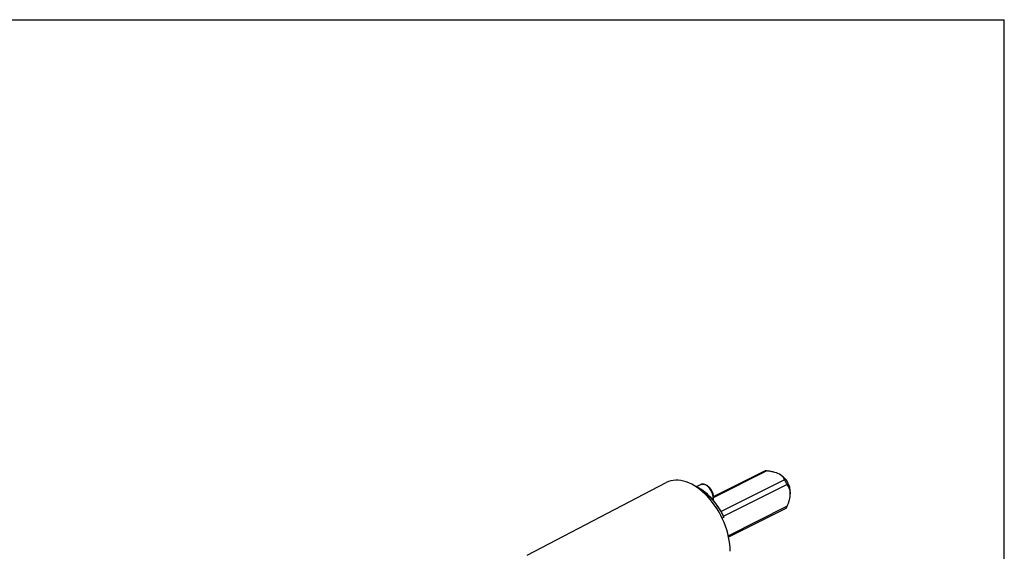
# Model space of a CAD drawing. Units: millimetres. Extents: x 0 to 420, y 0 to 297.
# Drawn here: x 210 to 420, y 184 to 297 of the extents above; entities that cross this region are included whole.
import ezdxf

# ---------------------------------------------------------------- set-up
doc = ezdxf.new("R2010")
doc.units = ezdxf.units.MM
doc.header["$LTSCALE"] = 23.1
doc.layers.get('0').update_dxf_attribs({"linetype": 'CONTINUOUS'})
doc.layers.add('COMPONENTI_DI_ASSIEME', color=7, linetype='CONTINUOUS')

msp = doc.modelspace()

# ---------------------------------------------------------------- linework, layer by layer
at = {"linetype": 'Continuous'}
for p in [(0, 297), (420, 0)]:
    msp.add_line(p, (420, 297), dxfattribs=at)
at = {"layer": 'COMPONENTI_DI_ASSIEME', "linetype": 'Continuous'}
for p, q in [((369.36, 200.84), (357.94, 195.13)), ((368.87, 200.8), (357.94, 195.33)), ((372.71, 199.68), (372.35, 199.94)), ((318.21, 182.86), (347.91, 198.35)), ((354.27, 197.49), (355.26, 197.95)), ((356.87, 197.52), (356.7, 197.65)), ((373.15, 198.95), (359.61, 192.18)), ((373.72, 197.97), (360.15, 191.19)), ((357.94, 195.38), (357.94, 195.16)), ((374.36, 196.36), (374.36, 195.97)), ((373.72, 193.33), (361.14, 187.04)), ((373.37, 192.83), (361.21, 186.75)), ((360.17, 190.95), (359.83, 190.77))]:
    msp.add_line(p, q, dxfattribs=at)
for centre, radius, start, end in [((355.02, 195.59), 2.62, 50.3986, 50.9432), ((355.15, 195.66), 2.53, 50.3931, 52.0436), ((355.01, 195.04), 2.89, 6.5618, 7.4598), ((355.2, 195.06), 2.7, 2.0585, 6.6184), ((355.13, 195.1), 2.81, 5.6525, 7.4637), ((355.35, 195.12), 2.59, 1.0371, 5.7098), ((355.38, 195.07), 2.53, 0.3294, 2.0439), ((344.95, 183.73), 16.85, 25.3978, 25.938)]:
    msp.add_arc(centre, radius, start, end, dxfattribs=at)
msp.add_ellipse((353.23, 187.87), major_axis=(-5.25, 10.51), ratio=0.612354, start_param=-2.255351, end_param=0.010473, dxfattribs=at)
for points, knots in [([(369.36, 200.84), (369.27, 200.85), (369.14, 200.86), (368.97, 200.84), (368.9, 200.81), (368.87, 200.8)], [0, 0, 0, 0, 0.54483, 0.787357, 1, 1, 1, 1]), ([(372.35, 199.94), (371.97, 200.23), (371.24, 200.51), (370.21, 200.73), (369.65, 200.81), (369.36, 200.84)], [0, 0, 0, 0, 0.458071, 0.724307, 1, 1, 1, 1]), ([(373.15, 198.95), (373.06, 199.13), (372.9, 199.4), (372.62, 199.72), (372.45, 199.87), (372.35, 199.94)], [0, 0, 0, 0, 0.468499, 0.723265, 1, 1, 1, 1]), ([(374.36, 196.36), (374.36, 196.67), (374.27, 197.31), (373.93, 198.22), (373.41, 199.04), (372.95, 199.49), (372.71, 199.68)], [0, 0, 0, 0, 0.240938, 0.5, 0.759071, 1, 1, 1, 1]), ([(360.17, 191.13), (359.82, 191.86), (359.01, 193.25), (357.55, 195.09), (355.92, 196.57), (354.7, 197.31), (354.09, 197.58)], [0, 0, 0, 0, 0.270009, 0.531542, 0.776709, 1, 1, 1, 1]), ([(354.35, 197.41), (355.01, 197.07), (356.32, 196.19), (357.43, 195.07), (357.95, 194.44)], [0, 0, 0, 0, 0.475846, 1, 1, 1, 1]), ([(355.26, 197.95), (355.36, 198), (355.6, 198.07), (355.97, 198.03), (356.35, 197.89), (356.59, 197.74), (356.7, 197.65)], [0, 0, 0, 0, 0.225115, 0.461758, 0.718855, 1, 1, 1, 1]), ([(356.67, 197.62), (356.56, 197.71), (356.32, 197.87), (355.95, 198.02), (355.58, 198.06), (355.36, 198), (355.26, 197.95)], [0, 0, 0, 0, 0.291407, 0.552304, 0.785083, 1, 1, 1, 1]), ([(356.94, 197.37), (356.92, 197.39), (356.84, 197.47), (356.76, 197.55), (356.69, 197.6)], [0, 0, 0, 0, 0.255023, 1, 1, 1, 1]), ([(357, 197.38), (356.98, 197.4), (356.91, 197.48), (356.82, 197.55), (356.76, 197.61)], [0, 0, 0, 0, 0.255023, 1, 1, 1, 1]), ([(357.94, 195.38), (357.94, 195.58), (357.87, 195.99), (357.65, 196.57), (357.32, 197.1), (357.02, 197.4), (356.87, 197.52)], [0, 0, 0, 0, 0.242424, 0.500003, 0.757579, 1, 1, 1, 1]), ([(356.87, 197.52), (357.02, 197.4), (357.31, 197.1), (357.65, 196.57), (357.87, 195.99), (357.94, 195.58), (357.94, 195.38)], [0, 0, 0, 0, 0.241801, 0.500394, 0.758774, 1, 1, 1, 1]), ([(373.72, 197.97), (373.67, 198.04), (373.57, 198.21), (373.41, 198.47), (373.27, 198.72), (373.19, 198.88), (373.15, 198.95)], [0, 0, 0, 0, 0.234085, 0.521674, 0.797038, 1, 1, 1, 1]), ([(374.36, 195.97), (374.36, 196.17), (374.33, 196.55), (374.19, 197.08), (373.98, 197.55), (373.81, 197.84), (373.72, 197.97)], [0, 0, 0, 0, 0.27858, 0.533886, 0.772255, 1, 1, 1, 1]), ([(357.88, 195.42), (357.83, 195.78), (357.61, 196.49), (357.19, 197.1), (356.94, 197.37)], [0, 0, 0, 0, 0.497989, 1, 1, 1, 1]), ([(357.92, 195.46), (357.88, 195.82), (357.66, 196.51), (357.25, 197.12), (357, 197.38)], [0, 0, 0, 0, 0.497989, 1, 1, 1, 1]), ([(373.72, 193.33), (373.81, 193.55), (373.97, 193.99), (374.24, 194.86), (374.36, 195.53), (374.36, 195.97)], [0, 0, 0, 0, 0.259733, 0.516094, 1, 1, 1, 1]), ([(357.86, 194.64), (357.87, 194.68), (357.89, 194.82), (357.9, 194.97), (357.9, 195.08)], [0, 0, 0, 0, 0.240295, 1, 1, 1, 1]), ([(357.94, 195.16), (357.94, 195.12), (357.94, 194.93), (357.92, 194.75), (357.88, 194.62)], [0, 0, 0, 0, 0.260467, 1, 1, 1, 1]), ([(357.95, 194.44), (358.16, 194.19), (358.98, 193.14), (359.67, 192), (360.11, 191.1)], [0, 0, 0, 0, 0.245457, 1, 1, 1, 1]), ([(373.37, 192.83), (373.41, 192.85), (373.48, 192.9), (373.57, 193.02), (373.65, 193.17), (373.7, 193.27), (373.72, 193.33)], [0, 0, 0, 0, 0.189576, 0.429004, 0.704854, 1, 1, 1, 1]), ([(360.17, 190.95), (360.19, 190.96), (360.21, 190.99), (360.21, 191.04), (360.19, 191.08), (360.18, 191.12), (360.17, 191.13)], [0, 0, 0, 0, 0.232686, 0.472572, 0.730186, 1, 1, 1, 1])]:
    msp.add_open_spline(points, degree=3, knots=knots, dxfattribs=at)

doc.saveas('drawing.dxf')
